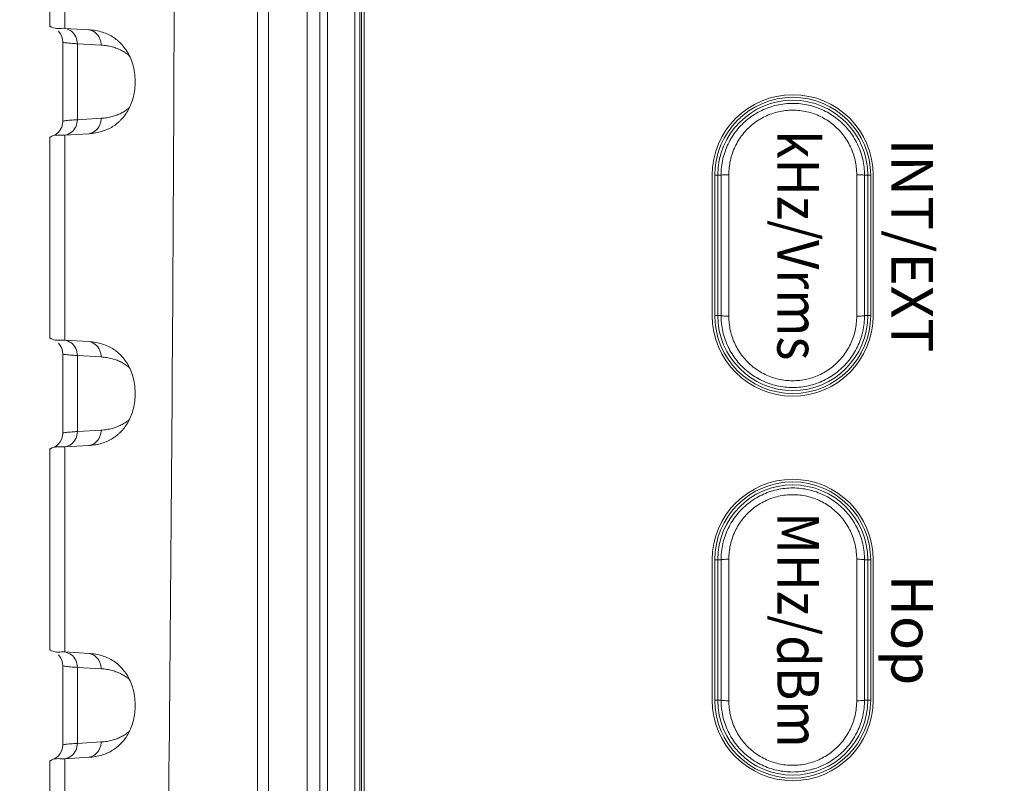
# Model space of a CAD drawing. Units: millimetres. Extents: x 0 to 828, y 10 to 570.
# Drawn here: x 95 to 133, y 338 to 368 of the extents above; entities that cross this region are included whole.
import ezdxf
from ezdxf.enums import TextEntityAlignment as Align

# ---------------------------------------------------------------- set-up
doc = ezdxf.new("R2010")
doc.units = ezdxf.units.MM
doc.layers.get('0').update_dxf_attribs({"lineweight": 20})
doc.layers.add('1寸法線', color=140, linetype='Continuous', lineweight=15)
doc.layers.add('TEXT', color=6, linetype='Continuous')
doc.styles.add('A1', font='sanss___.ttf')
doc.styles.add('F1', font='sanssb__.ttf')
doc.styles.get("Standard").update_dxf_attribs({"font": 'romans.shx', "bigfont": 'bigfont.shx'})
doc.dimstyles.new('AM_JIS$0', dxfattribs={"dimtxt": 2.5, "dimasz": 2.5, "dimexe": 1, "dimexo": 1, "dimgap": 1, "dimtad": 3, "dimdsep": 46, "dimtxsty": 'STANDARD', "dimblk": 'OPEN', "dimcen": 0, "dimclrd": 256, "dimclre": 256, "dimclrt": 3, "dimadec": 0, "dimazin": 2, "dimtp": 0.2, "dimtm": 0.2, "dimtfac": 0.71, "dimtmove": 0, "dimatfit": 3, "dimldrblk": 'OPEN', "dimfxl": 1, "dimlwd": -1, "dimlwe": -1, "dimarcsym": 0})

# ---------------------------------------------------------------- blocks, each defined once
blk = doc.blocks.new('_Open')
at = {"color": 0, "linetype": 'ByBlock', "lineweight": -2}
for p, q in [((-1, 0.167), (0, 0)), ((-1, -0.167), (0, 0)), ((0, 0), (-1, 0))]:
    blk.add_line(p, q, dxfattribs=at)
blk = doc.blocks.new('*D29')
at = {"layer": '1寸法線', "transparency": 16777216}
for p, q in [((141.911, 521.547), (75.269, 521.547)), ((76.269, 259.647), (76.269, 519.047)), ((141.565, 257.147), (75.269, 257.147))]:
    blk.add_line(p, q, dxfattribs=at)
at = {"layer": '1寸法線', "transparency": 16777216, "xscale": 2.5, "yscale": 2.5, "zscale": 2.5}
for p, rotation in [((76.269, 521.547), 90), ((76.269, 257.147), 270)]:
    blk.add_blockref('_Open', p, dxfattribs=dict(at, rotation=rotation))
at = {"layer": '1寸法線', "color": 3, "transparency": 16777216, "insert": (74.019, 389.347), "char_height": 2.5, "attachment_point": 5, "rotation": 90}
blk.add_mtext('\\A1;264.4', dxfattribs=at)

msp = doc.modelspace()

# ---------------------------------------------------------------- linework, layer by layer
at = {"linetype": 'Continuous'}
for p, q in [((106.26, 495.347), (106.26, 283.347)), ((106.746, 495.347), (106.746, 283.347)), ((107.046, 495.347), (107.046, 283.347)), ((108.098, 493.347), (108.098, 285.347)), ((108.29, 493.347), (108.29, 285.346)), ((104.774, 311.811), (104.774, 466.883)), ((104.354, 464.347), (104.354, 314.347)), ((108.354, 400.347), (108.354, 285.347)), ((108.454, 400.347), (108.454, 285.447)), ((96.359, 375.228), (96.359, 367.465)), ((96.942, 375.293), (96.942, 367.401)), ((97.859, 367.347), (96.942, 367.401)), ((96.858, 366.874), (96.858, 363.819)), ((98.334, 366.755), (97.419, 366.809)), ((97.419, 366.809), (97.419, 363.884)), ((97.419, 363.884), (98.334, 363.938)), ((96.359, 363.228), (96.359, 355.465)), ((96.942, 363.293), (97.859, 363.347)), ((96.942, 363.293), (96.942, 355.401)), ((121.854, 361.747), (121.854, 356.347)), ((121.954, 361.747), (122.193, 361.747)), ((121.954, 361.747), (121.954, 356.347)), ((122.067, 361.747), (122.067, 356.347)), ((122.493, 356.325), (122.493, 361.768)), ((127.416, 361.768), (127.416, 356.325)), ((127.716, 361.747), (127.954, 361.747)), ((127.841, 356.347), (127.841, 361.747)), ((127.954, 356.347), (127.954, 361.747)), ((128.054, 356.347), (128.054, 361.747)), ((121.954, 356.347), (122.193, 356.347)), ((127.716, 356.347), (127.954, 356.347)), ((97.859, 355.347), (96.942, 355.401)), ((96.858, 354.874), (96.858, 351.819)), ((97.419, 354.809), (97.419, 351.884)), ((98.334, 354.755), (97.419, 354.809)), ((97.419, 351.884), (98.334, 351.938)), ((96.942, 351.293), (97.859, 351.347)), ((96.359, 351.228), (96.359, 343.465)), ((96.942, 351.293), (96.942, 343.401)), ((121.854, 346.947), (121.854, 341.547)), ((121.954, 346.947), (122.193, 346.947)), ((121.954, 346.947), (121.954, 341.547)), ((122.067, 346.947), (122.067, 341.547)), ((122.493, 341.525), (122.493, 346.968)), ((127.416, 346.968), (127.416, 341.525)), ((127.716, 346.947), (127.954, 346.947)), ((127.841, 341.547), (127.841, 346.947)), ((127.954, 341.547), (127.954, 346.947)), ((128.054, 341.547), (128.054, 346.947)), ((97.859, 343.347), (96.942, 343.401)), ((96.858, 342.874), (96.858, 339.819)), ((97.419, 342.809), (97.419, 339.884)), ((98.334, 342.755), (97.419, 342.809)), ((121.954, 341.547), (122.193, 341.547)), ((127.716, 341.547), (127.954, 341.547)), ((97.419, 339.884), (98.334, 339.938)), ((96.359, 339.228), (96.359, 313.458)), ((96.942, 339.293), (97.859, 339.347)), ((96.942, 339.293), (96.942, 313.523))]:
    msp.add_line(p, q, dxfattribs=at)
for points in [[(96.691, 367.288), (96.762, 367.199), (96.818, 367.089), (96.852, 366.963), (96.858, 366.874)], [(96.858, 363.819), (96.851, 363.728), (96.818, 363.603), (96.761, 363.493), (96.691, 363.405), (96.615, 363.339), (96.545, 363.295), (96.494, 363.271), (96.458, 363.258), (96.435, 363.252), (96.423, 363.249)], [(96.691, 355.288), (96.762, 355.199), (96.818, 355.089), (96.852, 354.963), (96.858, 354.874)], [(96.858, 351.819), (96.851, 351.728), (96.818, 351.603), (96.761, 351.493), (96.691, 351.405), (96.615, 351.339), (96.545, 351.295), (96.494, 351.271), (96.458, 351.258), (96.435, 351.252), (96.423, 351.249)], [(96.691, 343.288), (96.762, 343.199), (96.818, 343.089), (96.852, 342.963), (96.858, 342.874)], [(96.858, 339.819), (96.851, 339.728), (96.818, 339.603), (96.761, 339.493), (96.691, 339.405), (96.615, 339.339), (96.545, 339.295), (96.494, 339.271), (96.458, 339.258), (96.435, 339.252), (96.423, 339.249)]]:
    msp.add_lwpolyline(points, dxfattribs=at)
for centre, radius, start, end in [((124.954, 361.747), 3.1, 0, 180), ((124.954, 361.747), 3, 0, 180), ((124.954, 361.747), 2.887, 0, 180), ((124.954, 356.347), 3.1, 180, 0), ((124.954, 356.347), 3, 180, 0), ((124.954, 356.347), 2.887, 180, 0), ((124.954, 346.947), 3.1, 0, 180), ((124.954, 346.947), 3, 0, 180), ((124.954, 346.947), 2.887, 0, 180), ((124.954, 341.547), 3.1, 180, 0), ((124.954, 341.547), 3, 180, 0), ((124.954, 341.547), 2.887, 180, 0)]:
    msp.add_arc(centre, radius, start, end, dxfattribs=at)
for points, knots in [([(100.642, 464.76), (100.883, 448.185), (101.211, 414.485), (101.211, 364.208), (100.883, 330.508), (100.642, 313.934)], [0, 0, 0, 0, 49.728433, 101.102204, 150.830637, 150.830637, 150.830637, 150.830637]), ([(96.423, 367.451), (96.409, 367.459), (96.393, 367.467), (96.38, 367.48), (96.379, 367.482)], [0, 0, 0, 0, 0.04745525, 0.05338653, 0.05338653, 0.05338653, 0.05338653]), ([(96.942, 367.401), (96.774, 367.41), (96.584, 367.368), (96.429, 367.448), (96.423, 367.451)], [0, 0, 0, 0, 0.502844, 0.5228078, 0.5228078, 0.5228078, 0.5228078]), ([(96.942, 367.401), (97.03, 367.385), (97.202, 367.308), (97.378, 367.088), (97.419, 366.901), (97.419, 366.809)], [0, 0, 0, 0, 0.2679406, 0.5409149, 0.8182896, 0.8182896, 0.8182896, 0.8182896]), ([(97.859, 367.347), (97.947, 367.331), (98.118, 367.254), (98.264, 367.07), (98.308, 366.939), (98.319, 366.894)], [0, 0, 0, 0, 0.2669871, 0.5392241, 0.6782489, 0.6782489, 0.6782489, 0.6782489]), ([(99.006, 366.901), (98.948, 366.954), (98.822, 367.05), (98.612, 367.168), (98.381, 367.259), (98.215, 367.3), (98.128, 367.315), (98.125, 367.316)], [0, 0, 0, 0, 0.2361115, 0.4742529, 0.7197228, 0.9777416, 0.9859382, 0.9859382, 0.9859382, 0.9859382]), ([(97.419, 366.809), (97.373, 366.812), (97.285, 366.817), (97.158, 366.827), (97.045, 366.836), (96.954, 366.849), (96.893, 366.855), (96.864, 366.868), (96.86, 366.875)], [0, 0, 0, 0, 0.1377737, 0.2661037, 0.3812161, 0.4766482, 0.5427945, 0.5661673, 0.5661673, 0.5661673, 0.5661673]), ([(99.038, 363.821), (99.065, 363.846), (99.145, 363.926), (99.267, 364.075), (99.393, 364.278), (99.499, 364.51), (99.58, 364.772), (99.634, 365.063), (99.646, 365.378), (99.624, 365.702), (99.558, 366.013), (99.456, 366.289), (99.329, 366.527), (99.18, 366.731), (99.066, 366.848), (99.006, 366.901)], [0, 0, 0, 0, 0.111062, 0.337571, 0.57434, 0.827246, 1.101747, 1.395812, 1.710142, 2.045631, 2.368311, 2.659354, 2.925739, 3.175237, 3.414909, 3.414909, 3.414909, 3.414909]), ([(99.423, 366.343), (99.421, 366.345), (99.374, 366.385), (99.277, 366.459), (99.121, 366.552), (98.949, 366.63), (98.76, 366.692), (98.553, 366.735), (98.409, 366.751), (98.334, 366.755)], [0, 0, 0, 0, 0.007811, 0.184062, 0.36446, 0.551988, 0.749441, 0.959564, 1.185352, 1.185352, 1.185352, 1.185352]), ([(98.334, 363.938), (98.407, 363.943), (98.549, 363.957), (98.751, 363.999), (98.936, 364.059), (99.105, 364.133), (99.258, 364.222), (99.362, 364.298), (99.415, 364.343), (99.424, 364.351)], [0, 0, 0, 0, 0.220986, 0.426595, 0.619673, 0.802823, 0.978572, 1.149713, 1.186953, 1.186953, 1.186953, 1.186953]), ([(122.193, 361.747), (122.192, 361.953), (122.239, 362.369), (122.445, 362.959), (122.778, 363.489), (123.221, 363.93), (123.749, 364.262), (124.337, 364.467), (124.954, 364.536), (125.572, 364.466), (126.159, 364.261), (126.688, 363.93), (127.13, 363.489), (127.463, 362.959), (127.669, 362.369), (127.716, 361.953), (127.716, 361.747)], [0, 0, 0, 0, 0.620236, 1.240875, 1.861754, 2.48157, 3.100085, 3.717031, 4.332974, 4.948918, 5.56587, 6.18438, 6.804223, 7.425016, 8.045633, 8.665735, 8.665735, 8.665735, 8.665735]), ([(122.493, 361.768), (122.492, 361.954), (122.533, 362.326), (122.717, 362.856), (123.013, 363.333), (123.407, 363.73), (123.879, 364.028), (124.403, 364.213), (124.954, 364.275), (125.505, 364.213), (126.03, 364.028), (126.501, 363.73), (126.895, 363.332), (127.192, 362.856), (127.375, 362.326), (127.416, 361.954), (127.416, 361.768)], [0, 0, 0, 0, 0.555346, 1.112835, 1.669816, 2.224928, 2.777962, 3.328867, 3.87849, 4.428094, 4.978983, 5.531992, 6.08711, 6.643995, 7.201449, 7.756602, 7.756602, 7.756602, 7.756602]), ([(96.86, 363.819), (96.864, 363.825), (96.893, 363.838), (96.954, 363.845), (97.046, 363.857), (97.158, 363.866), (97.285, 363.876), (97.373, 363.882), (97.419, 363.884)], [0, 0, 0, 0, 0.0234744, 0.0896829, 0.1851095, 0.300162, 0.4284201, 0.5661729, 0.5661729, 0.5661729, 0.5661729]), ([(96.942, 363.293), (97.03, 363.308), (97.202, 363.385), (97.378, 363.606), (97.419, 363.792), (97.419, 363.884)], [0, 0, 0, 0, 0.2679461, 0.5408708, 0.8182623, 0.8182623, 0.8182623, 0.8182623]), ([(97.859, 363.347), (97.947, 363.362), (98.118, 363.439), (98.264, 363.623), (98.308, 363.754), (98.319, 363.799)], [0, 0, 0, 0, 0.2669882, 0.5392253, 0.6782497, 0.6782497, 0.6782497, 0.6782497]), ([(98.125, 363.378), (98.204, 363.392), (98.358, 363.428), (98.577, 363.509), (98.777, 363.615), (98.928, 363.723), (99.011, 363.796), (99.038, 363.821)], [0, 0, 0, 0, 0.240622, 0.473448, 0.698046, 0.918779, 1.029122, 1.029122, 1.029122, 1.029122]), ([(96.379, 363.211), (96.38, 363.213), (96.393, 363.226), (96.409, 363.235), (96.423, 363.242)], [0, 0, 0, 0, 0.00593061, 0.05339213, 0.05339213, 0.05339213, 0.05339213]), ([(96.423, 363.242), (96.429, 363.245), (96.584, 363.325), (96.774, 363.283), (96.942, 363.293)], [0, 0, 0, 0, 0.0199629, 0.5228037, 0.5228037, 0.5228037, 0.5228037]), ([(97.859, 363.347), (97.947, 363.352), (98.036, 363.362), (98.123, 363.377), (98.125, 363.378)], [0, 0, 0, 0, 0.2626693, 0.2675435, 0.2675435, 0.2675435, 0.2675435]), ([(122.193, 361.747), (122.195, 361.755), (122.237, 361.754), (122.289, 361.765), (122.386, 361.767), (122.455, 361.768), (122.493, 361.768)], [0, 0, 0, 0, 0.0256725, 0.0914052, 0.1881915, 0.3017934, 0.3017934, 0.3017934, 0.3017934]), ([(122.193, 356.347), (122.193, 356.946), (122.194, 358.147), (122.194, 359.947), (122.193, 361.147), (122.193, 361.747)], [0, 0, 0, 0, 1.799235, 3.60078, 5.400001, 5.400001, 5.400001, 5.400001]), ([(127.716, 361.747), (127.714, 361.755), (127.671, 361.754), (127.619, 361.765), (127.522, 361.767), (127.453, 361.768), (127.416, 361.768)], [0, 0, 0, 0, 0.0256745, 0.0914141, 0.1882104, 0.3018218, 0.3018218, 0.3018218, 0.3018218]), ([(127.716, 361.747), (127.715, 361.147), (127.714, 359.947), (127.714, 358.147), (127.715, 356.946), (127.716, 356.347)], [0, 0, 0, 0, 1.799237, 3.600781, 5.400001, 5.400001, 5.400001, 5.400001]), ([(127.716, 356.347), (127.716, 356.14), (127.669, 355.725), (127.463, 355.134), (127.13, 354.604), (126.688, 354.163), (126.159, 353.832), (125.572, 353.627), (124.954, 353.558), (124.336, 353.627), (123.749, 353.832), (123.22, 354.163), (122.778, 354.605), (122.445, 355.134), (122.239, 355.725), (122.192, 356.14), (122.193, 356.347)], [0, 0, 0, 0, 0.620236, 1.240875, 1.861754, 2.48157, 3.100085, 3.717031, 4.332974, 4.948918, 5.56587, 6.18438, 6.804223, 7.425016, 8.045633, 8.665735, 8.665735, 8.665735, 8.665735]), ([(122.193, 356.347), (122.195, 356.338), (122.237, 356.339), (122.289, 356.328), (122.386, 356.327), (122.455, 356.325), (122.493, 356.325)], [0, 0, 0, 0, 0.0256745, 0.0914141, 0.1882104, 0.3018218, 0.3018218, 0.3018218, 0.3018218]), ([(127.416, 356.325), (127.416, 356.14), (127.375, 355.767), (127.192, 355.237), (126.895, 354.761), (126.501, 354.363), (126.029, 354.065), (125.505, 353.881), (124.954, 353.818), (124.403, 353.881), (123.878, 354.065), (123.407, 354.364), (123.013, 354.761), (122.717, 355.237), (122.533, 355.768), (122.492, 356.14), (122.493, 356.325)], [0, 0, 0, 0, 0.555346, 1.112835, 1.669816, 2.224928, 2.777962, 3.328867, 3.87849, 4.428094, 4.978983, 5.531992, 6.08711, 6.643995, 7.201449, 7.756602, 7.756602, 7.756602, 7.756602]), ([(127.716, 356.347), (127.714, 356.338), (127.671, 356.339), (127.619, 356.328), (127.522, 356.327), (127.453, 356.325), (127.416, 356.325)], [0, 0, 0, 0, 0.0256725, 0.0914052, 0.1881915, 0.3017934, 0.3017934, 0.3017934, 0.3017934]), ([(96.423, 355.451), (96.409, 355.459), (96.393, 355.467), (96.38, 355.48), (96.379, 355.482)], [0, 0, 0, 0, 0.04745525, 0.05338653, 0.05338653, 0.05338653, 0.05338653]), ([(96.942, 355.401), (96.774, 355.41), (96.584, 355.368), (96.429, 355.448), (96.423, 355.451)], [0, 0, 0, 0, 0.502844, 0.5228078, 0.5228078, 0.5228078, 0.5228078]), ([(96.942, 355.401), (97.03, 355.385), (97.202, 355.308), (97.378, 355.088), (97.419, 354.901), (97.419, 354.809)], [0, 0, 0, 0, 0.2679406, 0.5409149, 0.8182896, 0.8182896, 0.8182896, 0.8182896]), ([(97.859, 355.347), (97.947, 355.331), (98.118, 355.254), (98.264, 355.07), (98.308, 354.939), (98.319, 354.894)], [0, 0, 0, 0, 0.2669871, 0.5392241, 0.6782489, 0.6782489, 0.6782489, 0.6782489]), ([(99.006, 354.901), (98.948, 354.954), (98.822, 355.05), (98.612, 355.168), (98.381, 355.259), (98.215, 355.3), (98.128, 355.315), (98.125, 355.316)], [0, 0, 0, 0, 0.2361115, 0.4742529, 0.7197228, 0.9777416, 0.9859382, 0.9859382, 0.9859382, 0.9859382]), ([(97.419, 354.809), (97.373, 354.812), (97.285, 354.817), (97.158, 354.827), (97.045, 354.836), (96.954, 354.849), (96.893, 354.855), (96.864, 354.868), (96.86, 354.875)], [0, 0, 0, 0, 0.1377737, 0.2661037, 0.3812161, 0.4766482, 0.5427945, 0.5661673, 0.5661673, 0.5661673, 0.5661673]), ([(99.423, 354.343), (99.421, 354.345), (99.374, 354.385), (99.277, 354.459), (99.121, 354.552), (98.949, 354.63), (98.76, 354.692), (98.553, 354.735), (98.409, 354.751), (98.334, 354.755)], [0, 0, 0, 0, 0.007811, 0.184062, 0.36446, 0.551988, 0.749441, 0.959564, 1.185352, 1.185352, 1.185352, 1.185352]), ([(99.038, 351.821), (99.065, 351.846), (99.145, 351.926), (99.267, 352.075), (99.393, 352.278), (99.499, 352.51), (99.58, 352.772), (99.634, 353.063), (99.646, 353.378), (99.624, 353.702), (99.558, 354.013), (99.456, 354.289), (99.329, 354.527), (99.18, 354.731), (99.066, 354.848), (99.006, 354.901)], [0, 0, 0, 0, 0.111062, 0.337571, 0.57434, 0.827246, 1.101747, 1.395812, 1.710142, 2.045631, 2.368311, 2.659354, 2.925739, 3.175237, 3.414909, 3.414909, 3.414909, 3.414909]), ([(98.334, 351.938), (98.407, 351.943), (98.549, 351.957), (98.751, 351.999), (98.936, 352.059), (99.105, 352.133), (99.258, 352.222), (99.362, 352.298), (99.415, 352.343), (99.424, 352.351)], [0, 0, 0, 0, 0.220986, 0.426595, 0.619673, 0.802823, 0.978572, 1.149713, 1.186953, 1.186953, 1.186953, 1.186953]), ([(96.86, 351.819), (96.864, 351.825), (96.893, 351.838), (96.954, 351.845), (97.046, 351.857), (97.158, 351.866), (97.285, 351.876), (97.373, 351.882), (97.419, 351.884)], [0, 0, 0, 0, 0.0234744, 0.0896829, 0.1851095, 0.300162, 0.4284201, 0.5661729, 0.5661729, 0.5661729, 0.5661729]), ([(96.942, 351.293), (97.03, 351.308), (97.202, 351.385), (97.378, 351.606), (97.419, 351.792), (97.419, 351.884)], [0, 0, 0, 0, 0.2679461, 0.5408708, 0.8182623, 0.8182623, 0.8182623, 0.8182623]), ([(97.859, 351.347), (97.947, 351.362), (98.118, 351.439), (98.264, 351.623), (98.308, 351.754), (98.319, 351.799)], [0, 0, 0, 0, 0.2669882, 0.5392253, 0.6782497, 0.6782497, 0.6782497, 0.6782497]), ([(98.125, 351.378), (98.204, 351.392), (98.358, 351.428), (98.577, 351.509), (98.777, 351.615), (98.928, 351.723), (99.011, 351.796), (99.038, 351.821)], [0, 0, 0, 0, 0.240622, 0.473448, 0.698046, 0.918779, 1.029122, 1.029122, 1.029122, 1.029122]), ([(97.859, 351.347), (97.947, 351.352), (98.036, 351.362), (98.123, 351.377), (98.125, 351.378)], [0, 0, 0, 0, 0.2626693, 0.2675435, 0.2675435, 0.2675435, 0.2675435]), ([(96.379, 351.211), (96.38, 351.213), (96.393, 351.226), (96.409, 351.235), (96.423, 351.242)], [0, 0, 0, 0, 0.00593061, 0.05339213, 0.05339213, 0.05339213, 0.05339213]), ([(96.423, 351.242), (96.429, 351.245), (96.584, 351.325), (96.774, 351.283), (96.942, 351.293)], [0, 0, 0, 0, 0.0199629, 0.5228037, 0.5228037, 0.5228037, 0.5228037]), ([(122.193, 346.947), (122.192, 347.153), (122.239, 347.569), (122.445, 348.159), (122.778, 348.689), (123.221, 349.13), (123.749, 349.462), (124.337, 349.667), (124.954, 349.736), (125.572, 349.666), (126.159, 349.461), (126.688, 349.13), (127.13, 348.689), (127.463, 348.159), (127.669, 347.569), (127.716, 347.153), (127.716, 346.947)], [0, 0, 0, 0, 0.620236, 1.240875, 1.861754, 2.48157, 3.100085, 3.717031, 4.332974, 4.948918, 5.56587, 6.18438, 6.804223, 7.425016, 8.045633, 8.665735, 8.665735, 8.665735, 8.665735]), ([(122.493, 346.968), (122.492, 347.154), (122.533, 347.526), (122.717, 348.056), (123.013, 348.533), (123.407, 348.93), (123.879, 349.228), (124.403, 349.413), (124.954, 349.475), (125.505, 349.413), (126.03, 349.228), (126.501, 348.93), (126.895, 348.532), (127.192, 348.056), (127.375, 347.526), (127.416, 347.154), (127.416, 346.968)], [0, 0, 0, 0, 0.555346, 1.112835, 1.669816, 2.224928, 2.777962, 3.328867, 3.87849, 4.428094, 4.978983, 5.531992, 6.08711, 6.643995, 7.201449, 7.756602, 7.756602, 7.756602, 7.756602]), ([(122.193, 346.947), (122.195, 346.955), (122.237, 346.954), (122.289, 346.965), (122.386, 346.967), (122.455, 346.968), (122.493, 346.968)], [0, 0, 0, 0, 0.0256725, 0.0914052, 0.1881915, 0.3017934, 0.3017934, 0.3017934, 0.3017934]), ([(122.193, 341.547), (122.193, 342.146), (122.194, 343.347), (122.194, 345.147), (122.193, 346.347), (122.193, 346.947)], [0, 0, 0, 0, 1.799235, 3.60078, 5.400001, 5.400001, 5.400001, 5.400001]), ([(127.716, 346.947), (127.714, 346.955), (127.671, 346.954), (127.619, 346.965), (127.522, 346.967), (127.453, 346.968), (127.416, 346.968)], [0, 0, 0, 0, 0.0256745, 0.0914141, 0.1882104, 0.3018218, 0.3018218, 0.3018218, 0.3018218]), ([(127.716, 346.947), (127.715, 346.347), (127.714, 345.147), (127.714, 343.347), (127.715, 342.146), (127.716, 341.547)], [0, 0, 0, 0, 1.799237, 3.600781, 5.400001, 5.400001, 5.400001, 5.400001]), ([(96.423, 343.451), (96.409, 343.459), (96.393, 343.467), (96.38, 343.48), (96.379, 343.482)], [0, 0, 0, 0, 0.04745525, 0.05338653, 0.05338653, 0.05338653, 0.05338653]), ([(96.942, 343.401), (96.774, 343.41), (96.584, 343.368), (96.429, 343.448), (96.423, 343.451)], [0, 0, 0, 0, 0.502844, 0.5228078, 0.5228078, 0.5228078, 0.5228078]), ([(96.942, 343.401), (97.03, 343.385), (97.202, 343.308), (97.378, 343.088), (97.419, 342.901), (97.419, 342.809)], [0, 0, 0, 0, 0.2679406, 0.5409149, 0.8182896, 0.8182896, 0.8182896, 0.8182896]), ([(97.859, 343.347), (97.947, 343.331), (98.118, 343.254), (98.264, 343.07), (98.308, 342.939), (98.319, 342.894)], [0, 0, 0, 0, 0.2669871, 0.5392241, 0.6782489, 0.6782489, 0.6782489, 0.6782489]), ([(99.006, 342.901), (98.948, 342.954), (98.822, 343.05), (98.612, 343.168), (98.381, 343.259), (98.215, 343.3), (98.128, 343.315), (98.125, 343.316)], [0, 0, 0, 0, 0.2361115, 0.4742529, 0.7197228, 0.9777416, 0.9859382, 0.9859382, 0.9859382, 0.9859382]), ([(97.419, 342.809), (97.373, 342.812), (97.285, 342.817), (97.158, 342.827), (97.045, 342.836), (96.954, 342.849), (96.893, 342.855), (96.864, 342.868), (96.86, 342.875)], [0, 0, 0, 0, 0.1377737, 0.2661037, 0.3812161, 0.4766482, 0.5427945, 0.5661673, 0.5661673, 0.5661673, 0.5661673]), ([(99.423, 342.343), (99.421, 342.345), (99.374, 342.385), (99.277, 342.459), (99.121, 342.552), (98.949, 342.63), (98.76, 342.692), (98.553, 342.735), (98.409, 342.751), (98.334, 342.755)], [0, 0, 0, 0, 0.007811, 0.184062, 0.36446, 0.551988, 0.749441, 0.959564, 1.185352, 1.185352, 1.185352, 1.185352]), ([(99.038, 339.821), (99.065, 339.846), (99.145, 339.926), (99.267, 340.075), (99.393, 340.278), (99.499, 340.51), (99.58, 340.772), (99.634, 341.063), (99.646, 341.378), (99.624, 341.702), (99.558, 342.013), (99.456, 342.289), (99.329, 342.527), (99.18, 342.731), (99.066, 342.848), (99.006, 342.901)], [0, 0, 0, 0, 0.111062, 0.337571, 0.57434, 0.827246, 1.101747, 1.395812, 1.710142, 2.045631, 2.368311, 2.659354, 2.925739, 3.175237, 3.414909, 3.414909, 3.414909, 3.414909]), ([(127.716, 341.547), (127.716, 341.34), (127.669, 340.925), (127.463, 340.334), (127.13, 339.804), (126.688, 339.363), (126.159, 339.032), (125.572, 338.827), (124.954, 338.758), (124.336, 338.827), (123.749, 339.032), (123.22, 339.363), (122.778, 339.805), (122.445, 340.334), (122.239, 340.925), (122.192, 341.34), (122.193, 341.547)], [0, 0, 0, 0, 0.620236, 1.240875, 1.861754, 2.48157, 3.100085, 3.717031, 4.332974, 4.948918, 5.56587, 6.18438, 6.804223, 7.425016, 8.045633, 8.665735, 8.665735, 8.665735, 8.665735]), ([(122.193, 341.547), (122.195, 341.538), (122.237, 341.539), (122.289, 341.528), (122.386, 341.527), (122.455, 341.525), (122.493, 341.525)], [0, 0, 0, 0, 0.0256745, 0.0914141, 0.1882104, 0.3018218, 0.3018218, 0.3018218, 0.3018218]), ([(127.416, 341.525), (127.416, 341.34), (127.375, 340.967), (127.192, 340.437), (126.895, 339.961), (126.501, 339.563), (126.029, 339.265), (125.505, 339.081), (124.954, 339.018), (124.403, 339.081), (123.878, 339.265), (123.407, 339.564), (123.013, 339.961), (122.717, 340.437), (122.533, 340.968), (122.492, 341.34), (122.493, 341.525)], [0, 0, 0, 0, 0.555346, 1.112835, 1.669816, 2.224928, 2.777962, 3.328867, 3.87849, 4.428094, 4.978983, 5.531992, 6.08711, 6.643995, 7.201449, 7.756602, 7.756602, 7.756602, 7.756602]), ([(127.716, 341.547), (127.714, 341.538), (127.671, 341.539), (127.619, 341.528), (127.522, 341.527), (127.453, 341.525), (127.416, 341.525)], [0, 0, 0, 0, 0.0256725, 0.0914052, 0.1881915, 0.3017934, 0.3017934, 0.3017934, 0.3017934]), ([(98.334, 339.938), (98.407, 339.943), (98.549, 339.957), (98.751, 339.999), (98.936, 340.059), (99.105, 340.133), (99.258, 340.222), (99.362, 340.298), (99.415, 340.343), (99.424, 340.351)], [0, 0, 0, 0, 0.220986, 0.426595, 0.619673, 0.802823, 0.978572, 1.149713, 1.186953, 1.186953, 1.186953, 1.186953]), ([(96.86, 339.819), (96.864, 339.825), (96.893, 339.838), (96.954, 339.845), (97.046, 339.857), (97.158, 339.866), (97.285, 339.876), (97.373, 339.882), (97.419, 339.884)], [0, 0, 0, 0, 0.0234744, 0.0896829, 0.1851095, 0.300162, 0.4284201, 0.5661729, 0.5661729, 0.5661729, 0.5661729]), ([(96.942, 339.293), (97.03, 339.308), (97.202, 339.385), (97.378, 339.606), (97.419, 339.792), (97.419, 339.884)], [0, 0, 0, 0, 0.2679461, 0.5408708, 0.8182623, 0.8182623, 0.8182623, 0.8182623]), ([(97.859, 339.347), (97.947, 339.362), (98.118, 339.439), (98.264, 339.623), (98.308, 339.754), (98.319, 339.799)], [0, 0, 0, 0, 0.2669882, 0.5392253, 0.6782497, 0.6782497, 0.6782497, 0.6782497]), ([(98.125, 339.378), (98.204, 339.392), (98.358, 339.428), (98.577, 339.509), (98.777, 339.615), (98.928, 339.723), (99.011, 339.796), (99.038, 339.821)], [0, 0, 0, 0, 0.240622, 0.473448, 0.698046, 0.918779, 1.029122, 1.029122, 1.029122, 1.029122]), ([(96.379, 339.211), (96.38, 339.213), (96.393, 339.226), (96.409, 339.235), (96.423, 339.242)], [0, 0, 0, 0, 0.00593061, 0.05339213, 0.05339213, 0.05339213, 0.05339213]), ([(96.423, 339.242), (96.429, 339.245), (96.584, 339.325), (96.774, 339.283), (96.942, 339.293)], [0, 0, 0, 0, 0.0199629, 0.5228037, 0.5228037, 0.5228037, 0.5228037]), ([(97.859, 339.347), (97.947, 339.352), (98.036, 339.362), (98.123, 339.377), (98.125, 339.378)], [0, 0, 0, 0, 0.2626693, 0.2675435, 0.2675435, 0.2675435, 0.2675435])]:
    msp.add_open_spline(points, degree=3, knots=knots, dxfattribs=at)
for points in [[(98.125, 367.316), (98.037, 367.331), (97.948, 367.341), (97.859, 367.347)], [(98.319, 366.894), (98.329, 366.849), (98.334, 366.802), (98.334, 366.755)], [(98.319, 363.799), (98.329, 363.845), (98.334, 363.892), (98.334, 363.938)], [(98.125, 355.316), (98.037, 355.331), (97.948, 355.341), (97.859, 355.347)], [(98.319, 354.894), (98.329, 354.849), (98.334, 354.802), (98.334, 354.755)], [(98.319, 351.799), (98.329, 351.845), (98.334, 351.892), (98.334, 351.938)], [(98.125, 343.316), (98.037, 343.331), (97.948, 343.341), (97.859, 343.347)], [(98.319, 342.894), (98.329, 342.849), (98.334, 342.802), (98.334, 342.755)], [(98.319, 339.799), (98.329, 339.845), (98.334, 339.892), (98.334, 339.938)]]:
    msp.add_open_spline(points, degree=3, dxfattribs=at)

# ---------------------------------------------------------------- texts
at = {"layer": 'TEXT', "linetype": 'Continuous', "style": 'F1', "width": 0.9}
for s, p in [('kHz/Vrms', (124.954, 359.047)), ('MHz/dBm', (124.954, 344.247))]:
    msp.add_text(s, height=1.6, rotation=270, dxfattribs=at).set_placement(p, align=Align.MIDDLE)
at = {"layer": 'TEXT', "linetype": 'Continuous', "style": 'A1'}
for s, p in [('INT/EXT', (128.754, 359.047)), ('Hop', (128.754, 344.247))]:
    msp.add_text(s, height=1.6, rotation=270, dxfattribs=at).set_placement(p, align=Align.CENTER)

# ---------------------------------------------------------------- dimensions: what is measured, and where the dimension line sits
at = {"layer": '1寸法線'}
dim = msp.add_linear_dim(base=(76.269, 521.547), p1=(142.565, 257.147), p2=(142.911, 521.547), angle=270, dimstyle='AM_JIS$0', override={"dimtol": 0, "dimlim": 0, "dimtp": 0, "dimtm": 0, "dimtfac": 1, "dimtdec": 2, "dimtolj": 1, "dimtzin": 0}, dxfattribs=at)
dim.commit()
dim.dimension.update_dxf_attribs({"geometry": '*D29', "text_midpoint": (74.019, 389.347)})

doc.saveas('drawing.dxf')
